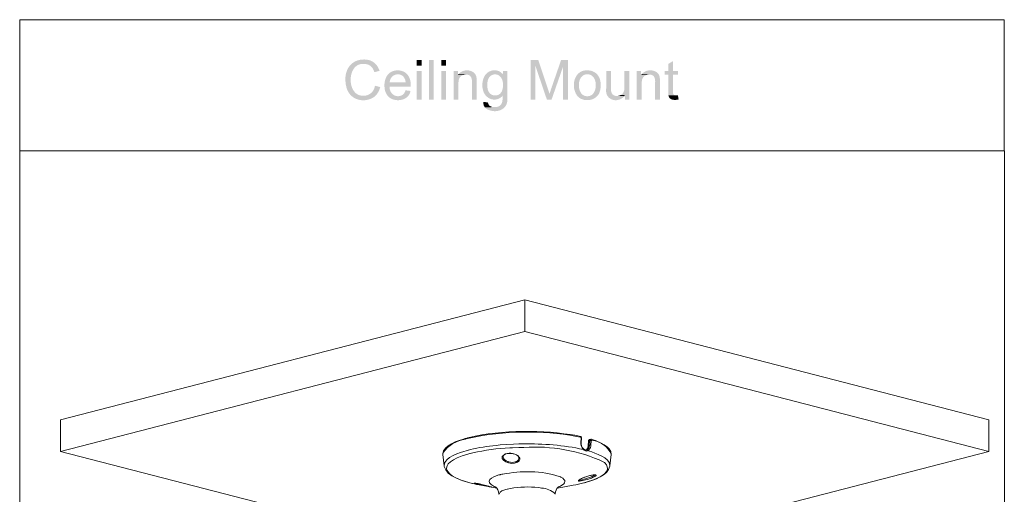
# Model space of a CAD drawing. Units: millimetres. Extents: x -20 to 16.4, y 0.4 to 11.
# Drawn here: x 0.1 to 8.3, y 6.5 to 10.5 of the extents above; entities that cross this region are included whole.
import ezdxf

# ---------------------------------------------------------------- set-up
doc = ezdxf.new("R2010")
doc.units = ezdxf.units.MM

msp = doc.modelspace()

# ---------------------------------------------------------------- hatches: boundary and pattern name
h = msp.add_hatch(color=256)
edge = h.paths.add_edge_path(flags=0)
edge.add_line((2.9725, 10.1325), (2.97, 10.1317))
edge.add_line((2.97, 10.1317), (2.9608, 10.1317))
edge.add_spline(control_points=[(2.9608, 10.1317), (2.8511, 10.1249), (2.8051, 10.0286), (2.8217, 9.9292)], knot_values=[0, 0, 0, 0, 1, 1, 1, 1], weights=[1, 1, 1, 1], degree=3, periodic=0)
edge.add_line((2.8217, 9.9292), (2.8225, 9.9208))
edge.add_line((2.8225, 9.9208), (2.825, 9.9117))
edge.add_spline(control_points=[(2.825, 9.9117), (2.8445, 9.8041), (2.9624, 9.7645), (3.0508, 9.8183)], knot_values=[0, 0, 0, 0, 1, 1, 1, 1], weights=[1, 1, 1, 1], degree=3, periodic=0)
edge.add_line((3.0508, 9.8183), (3.0575, 9.8233))
edge.add_line((3.0575, 9.8233), (3.0633, 9.8283))
edge.add_line((3.0633, 9.8283), (2.9683, 9.8325))
edge.add_spline(control_points=[(2.9683, 9.8325), (2.8252, 9.8243), (2.8269, 10.1078), (2.9717, 10.095)], knot_values=[0, 0, 0, 0, 1, 1, 1, 1], weights=[1, 1, 1, 1], degree=3, periodic=0)
edge.add_line((2.9717, 10.095), (3.0675, 10.0958))
edge.add_line((3.0675, 10.0958), (3.0608, 10.1017))
edge.add_spline(control_points=[(3.0608, 10.1017), (3.0421, 10.1189), (3.017, 10.129), (2.9917, 10.1308)], knot_values=[0, 0, 0, 0, 1, 1, 1, 1], weights=[1, 1, 1, 1], degree=3, periodic=0)
edge.add_line((2.9917, 10.1308), (2.9817, 10.1317))
for points in [[(4.4142, 10.1267), (4.35, 10.1267), (4.35, 9.8008), (4.3908, 9.8008), (4.3908, 10.0783)], [(4.66, 10.1267), (4.6025, 10.1267), (4.5242, 9.9), (4.5242, 9.8983), (4.52, 9.8875), (4.5167, 9.8775), (4.5117, 9.8608), (4.5092, 9.8542), (4.5075, 9.8475), (4.485, 9.8008), (4.5242, 9.8008), (4.6192, 10.0733)], [(4.66, 10.1267), (4.6192, 10.0733), (4.6192, 9.8008), (4.66, 9.8008)], [(5.5292, 10.1192), (5.4892, 10.095), (5.4892, 10.0367), (5.46, 10.0367), (5.46, 10.0058), (5.4892, 10.0058), (5.4892, 9.8533), (5.49, 9.8433), (5.4908, 9.835), (5.5517, 9.835), (5.5458, 9.8358), (5.5375, 9.8383), (5.5367, 9.8392), (5.5308, 9.8458), (5.53, 9.8483), (5.5292, 9.8558), (5.5292, 10.0058), (5.5692, 10.0058), (5.5692, 10.0367), (5.5292, 10.0367)], [(3.755, 10.0108), (3.7492, 10.0033), (3.79, 10.0025), (3.7983, 10.005), (3.8067, 10.0067), (3.8158, 10.0075)], [(4.1217, 10.01), (4.0567, 10.0092), (4.0575, 10.0092), (4.0658, 10.0083), (4.1225, 10.0083)], [(5.2708, 10.0108), (5.265, 10.0033), (5.3058, 10.0025), (5.3142, 10.005), (5.3225, 10.0067), (5.3317, 10.0075)], [(5.0983, 9.8392), (5.09, 9.835), (5.0817, 9.8325), (5.0733, 9.8308), (5.0642, 9.83), (5.1258, 9.8283), (5.1317, 9.8358)]]:
    msp.add_hatch(color=256).paths.add_polyline_path(points)
h = msp.add_hatch(color=256)
edge = h.paths.add_edge_path(flags=0)
edge.add_line((4.4142, 10.1267), (4.3908, 10.0783))
edge.add_line((4.3908, 10.0783), (4.485, 9.8008))
edge.add_line((4.485, 9.8008), (4.5075, 9.8475))
edge.add_spline(control_points=[(4.5075, 9.8475), (4.5036, 9.8601), (4.4996, 9.8726), (4.495, 9.885)], knot_values=[0, 0, 0, 0, 1, 1, 1, 1], weights=[1, 1, 1, 1], degree=3, periodic=0)
edge.add_line((4.495, 9.885), (4.4917, 9.8958))
h = msp.add_hatch(color=256)
edge = h.paths.add_edge_path(flags=0)
edge.add_line((3.0675, 10.0958), (2.9717, 10.095))
edge.add_line((2.9717, 10.095), (2.9767, 10.095))
edge.add_spline(control_points=[(2.9767, 10.095), (2.9898, 10.0938), (3.0079, 10.0919), (3.0183, 10.0833)], knot_values=[0, 0, 0, 0, 1, 1, 1, 1], weights=[1, 1, 1, 1], degree=3, periodic=0)
edge.add_line((3.0183, 10.0833), (3.0258, 10.0792))
edge.add_line((3.0258, 10.0792), (3.0258, 10.0783))
edge.add_spline(control_points=[(3.0258, 10.0783), (3.0437, 10.0639), (3.0456, 10.0571), (3.055, 10.0367)], knot_values=[0, 0, 0, 0, 1, 1, 1, 1], weights=[1, 1, 1, 1], degree=3, periodic=0)
edge.add_line((3.055, 10.0367), (3.0583, 10.0275))
edge.add_line((3.0583, 10.0275), (3.1008, 10.0375))
edge.add_line((3.1008, 10.0375), (3.0992, 10.0442))
edge.add_spline(control_points=[(3.0992, 10.0442), (3.0948, 10.0551), (3.086, 10.0746), (3.0783, 10.0833)], knot_values=[0, 0, 0, 0, 1, 1, 1, 1], weights=[1, 1, 1, 1], degree=3, periodic=0)
edge.add_line((3.0783, 10.0833), (3.0733, 10.09))
h = msp.add_hatch(color=256)
edge = h.paths.add_edge_path(flags=0)
edge.add_line((3.2517, 10.0425), (3.25, 10.0425))
edge.add_spline(control_points=[(3.25, 10.0425), (3.2239, 10.0417), (3.1973, 10.0336), (3.1783, 10.015)], knot_values=[0, 0, 0, 0, 1, 1, 1, 1], weights=[1, 1, 1, 1], degree=3, periodic=0)
edge.add_line((3.1783, 10.015), (3.1725, 10.0092))
edge.add_line((3.1725, 10.0092), (3.2525, 10.0092))
edge.add_spline(control_points=[(3.2525, 10.0092), (3.2871, 10.01), (3.3108, 9.9846), (3.3158, 9.9517)], knot_values=[0, 0, 0, 0, 1, 1, 1, 1], weights=[1, 1, 1, 1], degree=3, periodic=0)
edge.add_line((3.3158, 9.9517), (3.3167, 9.9417))
edge.add_line((3.3167, 9.9417), (3.185, 9.9417))
edge.add_line((3.185, 9.9417), (3.3583, 9.9408))
edge.add_line((3.3583, 9.9408), (3.3567, 9.95))
edge.add_spline(control_points=[(3.3567, 9.95), (3.3499, 9.9973), (3.3178, 10.0334), (3.27, 10.0408)], knot_values=[0, 0, 0, 0, 1, 1, 1, 1], weights=[1, 1, 1, 1], degree=3, periodic=0)
edge.add_line((3.27, 10.0408), (3.2608, 10.0417))
h = msp.add_hatch(color=256)
edge = h.paths.add_edge_path(flags=0)
edge.add_line((3.7492, 10.0367), (3.7133, 10.0367))
edge.add_line((3.7133, 10.0367), (3.7133, 9.8008))
edge.add_line((3.7133, 9.8008), (3.7533, 9.8008))
edge.add_line((3.7533, 9.8008), (3.7533, 9.93))
edge.add_spline(control_points=[(3.7533, 9.93), (3.7542, 9.9577), (3.7563, 9.9843), (3.7825, 9.9992)], knot_values=[0, 0, 0, 0, 1, 1, 1, 1], weights=[1, 1, 1, 1], degree=3, periodic=0)
edge.add_line((3.7825, 9.9992), (3.79, 10.0025))
edge.add_line((3.79, 10.0025), (3.7492, 10.0033))
h = msp.add_hatch(color=256)
edge = h.paths.add_edge_path(flags=0)
edge.add_line((3.8242, 10.0425), (3.8217, 10.0417))
edge.add_spline(control_points=[(3.8217, 10.0417), (3.7986, 10.0428), (3.7764, 10.0326), (3.76, 10.0167)], knot_values=[0, 0, 0, 0, 1, 1, 1, 1], weights=[1, 1, 1, 1], degree=3, periodic=0)
edge.add_line((3.76, 10.0167), (3.755, 10.0108))
edge.add_line((3.755, 10.0108), (3.8158, 10.0075))
edge.add_spline(control_points=[(3.8158, 10.0075), (3.8553, 10.0077), (3.867, 9.9785), (3.865, 9.9442)], knot_values=[0, 0, 0, 0, 1, 1, 1, 1], weights=[1, 1, 1, 1], degree=3, periodic=0)
edge.add_line((3.865, 9.9442), (3.865, 9.8008))
edge.add_line((3.865, 9.8008), (3.905, 9.8008))
edge.add_line((3.905, 9.8008), (3.905, 9.9458))
edge.add_spline(control_points=[(3.905, 9.9458), (3.906, 9.9962), (3.897, 10.0288), (3.8425, 10.0408)], knot_values=[0, 0, 0, 0, 1, 1, 1, 1], weights=[1, 1, 1, 1], degree=3, periodic=0)
edge.add_line((3.8425, 10.0408), (3.8333, 10.0417))
h = msp.add_hatch(color=256)
edge = h.paths.add_edge_path(flags=0)
edge.add_line((4.0533, 10.0425), (4.0483, 10.0417))
edge.add_line((4.0483, 10.0417), (4.0392, 10.0417))
edge.add_spline(control_points=[(4.0392, 10.0417), (3.969, 10.0308), (3.946, 9.9619), (3.9525, 9.8992)], knot_values=[0, 0, 0, 0, 1, 1, 1, 1], weights=[1, 1, 1, 1], degree=3, periodic=0)
edge.add_line((3.9525, 9.8992), (3.9542, 9.8908))
edge.add_line((3.9542, 9.8908), (3.9558, 9.8817))
edge.add_spline(control_points=[(3.9558, 9.8817), (3.9716, 9.8121), (4.0463, 9.7756), (4.1058, 9.8192)], knot_values=[0, 0, 0, 0, 1, 1, 1, 1], weights=[1, 1, 1, 1], degree=3, periodic=0)
edge.add_line((4.1058, 9.8192), (4.1125, 9.825))
edge.add_line((4.1125, 9.825), (4.1183, 9.8317))
edge.add_line((4.1183, 9.8317), (4.1592, 9.8325))
edge.add_line((4.1592, 9.8325), (4.0567, 9.8342))
edge.add_line((4.0567, 9.8342), (4.0475, 9.835))
edge.add_spline(control_points=[(4.0475, 9.835), (4.0141, 9.8385), (3.9956, 9.8709), (3.9933, 9.9017)], knot_values=[0, 0, 0, 0, 1, 1, 1, 1], weights=[1, 1, 1, 1], degree=3, periodic=0)
edge.add_line((3.9933, 9.9017), (3.9925, 9.9117))
edge.add_line((3.9925, 9.9117), (3.9925, 9.9233))
edge.add_spline(control_points=[(3.9925, 9.9233), (3.9916, 9.9616), (4.0056, 10.0007), (4.0475, 10.0083)], knot_values=[0, 0, 0, 0, 1, 1, 1, 1], weights=[1, 1, 1, 1], degree=3, periodic=0)
edge.add_line((4.0475, 10.0083), (4.0567, 10.0092))
edge.add_line((4.0567, 10.0092), (4.1217, 10.01))
edge.add_line((4.1217, 10.01), (4.115, 10.0167))
edge.add_spline(control_points=[(4.115, 10.0167), (4.0958, 10.033), (4.0952, 10.0342), (4.0708, 10.0408)], knot_values=[0, 0, 0, 0, 1, 1, 1, 1], weights=[1, 1, 1, 1], degree=3, periodic=0)
edge.add_line((4.0708, 10.0408), (4.0625, 10.0417))
h = msp.add_hatch(color=256)
edge = h.paths.add_edge_path(flags=0)
edge.add_line((4.1592, 10.0367), (4.1225, 10.0367))
edge.add_line((4.1225, 10.0367), (4.1225, 10.0083))
edge.add_line((4.1225, 10.0083), (4.0658, 10.0083))
edge.add_line((4.0658, 10.0083), (4.0742, 10.0067))
edge.add_line((4.0742, 10.0067), (4.0817, 10.0033))
edge.add_spline(control_points=[(4.0817, 10.0033), (4.1119, 9.9889), (4.1236, 9.9531), (4.1217, 9.9217)], knot_values=[0, 0, 0, 0, 1, 1, 1, 1], weights=[1, 1, 1, 1], degree=3, periodic=0)
edge.add_line((4.1217, 9.9217), (4.1217, 9.91))
edge.add_spline(control_points=[(4.1217, 9.91), (4.1205, 9.8783), (4.1078, 9.8453), (4.0742, 9.8367)], knot_values=[0, 0, 0, 0, 1, 1, 1, 1], weights=[1, 1, 1, 1], degree=3, periodic=0)
edge.add_line((4.0742, 9.8367), (4.0658, 9.8342))
edge.add_line((4.0658, 9.8342), (4.0567, 9.8342))
edge.add_line((4.0567, 9.8342), (4.1592, 9.8325))
h = msp.add_hatch(color=256)
edge = h.paths.add_edge_path(flags=0)
edge.add_line((4.82, 10.0425), (4.8183, 10.0425))
edge.add_spline(control_points=[(4.8183, 10.0425), (4.7057, 10.0438), (4.6796, 9.8994), (4.74, 9.8275)], knot_values=[0, 0, 0, 0, 1, 1, 1, 1], weights=[1, 1, 1, 1], degree=3, periodic=0)
edge.add_line((4.74, 9.8275), (4.82, 9.8283))
edge.add_line((4.82, 9.8283), (4.815, 9.8283))
edge.add_spline(control_points=[(4.815, 9.8283), (4.7266, 9.8314), (4.7273, 10.0126), (4.82, 10.0092)], knot_values=[0, 0, 0, 0, 1, 1, 1, 1], weights=[1, 1, 1, 1], degree=3, periodic=0)
edge.add_line((4.82, 10.0092), (4.8992, 10.01))
edge.add_line((4.8992, 10.01), (4.8992, 10.0108))
edge.add_spline(control_points=[(4.8992, 10.0108), (4.883, 10.0273), (4.8613, 10.0382), (4.8383, 10.0408)], knot_values=[0, 0, 0, 0, 1, 1, 1, 1], weights=[1, 1, 1, 1], degree=3, periodic=0)
edge.add_line((4.8383, 10.0408), (4.8292, 10.0417))
h = msp.add_hatch(color=256)
edge = h.paths.add_edge_path(flags=0)
edge.add_line((5.0158, 10.0367), (4.9758, 10.0367))
edge.add_line((4.9758, 10.0367), (4.9758, 9.8908))
edge.add_spline(control_points=[(4.9758, 9.8908), (4.9644, 9.8), (5.0597, 9.7667), (5.12, 9.8217)], knot_values=[0, 0, 0, 0, 1, 1, 1, 1], weights=[1, 1, 1, 1], degree=3, periodic=0)
edge.add_line((5.12, 9.8217), (5.1258, 9.8283))
edge.add_line((5.1258, 9.8283), (5.0642, 9.83))
edge.add_spline(control_points=[(5.0642, 9.83), (5.0254, 9.8312), (5.014, 9.8585), (5.0158, 9.8933)], knot_values=[0, 0, 0, 0, 1, 1, 1, 1], weights=[1, 1, 1, 1], degree=3, periodic=0)
edge.add_line((5.0158, 9.8933), (5.0158, 9.9058))
h = msp.add_hatch(color=256)
edge = h.paths.add_edge_path(flags=0)
edge.add_line((5.1667, 10.0367), (5.1267, 10.0367))
edge.add_line((5.1267, 10.0367), (5.1267, 9.91))
edge.add_spline(control_points=[(5.1267, 9.91), (5.1266, 9.882), (5.1264, 9.8648), (5.1058, 9.8442)], knot_values=[0, 0, 0, 0, 1, 1, 1, 1], weights=[1, 1, 1, 1], degree=3, periodic=0)
edge.add_line((5.1058, 9.8442), (5.0983, 9.8392))
edge.add_line((5.0983, 9.8392), (5.1317, 9.8358))
edge.add_line((5.1317, 9.8358), (5.1317, 9.8008))
edge.add_line((5.1317, 9.8008), (5.1667, 9.8008))
h = msp.add_hatch(color=256)
edge = h.paths.add_edge_path(flags=0)
edge.add_line((5.265, 10.0367), (5.2292, 10.0367))
edge.add_line((5.2292, 10.0367), (5.2292, 9.8008))
edge.add_line((5.2292, 9.8008), (5.2692, 9.8008))
edge.add_line((5.2692, 9.8008), (5.2692, 9.93))
edge.add_spline(control_points=[(5.2692, 9.93), (5.2701, 9.9577), (5.2721, 9.9843), (5.2983, 9.9992)], knot_values=[0, 0, 0, 0, 1, 1, 1, 1], weights=[1, 1, 1, 1], degree=3, periodic=0)
edge.add_line((5.2983, 9.9992), (5.3058, 10.0025))
edge.add_line((5.3058, 10.0025), (5.265, 10.0033))
h = msp.add_hatch(color=256)
edge = h.paths.add_edge_path(flags=0)
edge.add_line((5.34, 10.0425), (5.3375, 10.0417))
edge.add_spline(control_points=[(5.3375, 10.0417), (5.3144, 10.0428), (5.2922, 10.0326), (5.2758, 10.0167)], knot_values=[0, 0, 0, 0, 1, 1, 1, 1], weights=[1, 1, 1, 1], degree=3, periodic=0)
edge.add_line((5.2758, 10.0167), (5.2708, 10.0108))
edge.add_line((5.2708, 10.0108), (5.3317, 10.0075))
edge.add_spline(control_points=[(5.3317, 10.0075), (5.3711, 10.0077), (5.3828, 9.9785), (5.3808, 9.9442)], knot_values=[0, 0, 0, 0, 1, 1, 1, 1], weights=[1, 1, 1, 1], degree=3, periodic=0)
edge.add_line((5.3808, 9.9442), (5.3808, 9.8008))
edge.add_line((5.3808, 9.8008), (5.4208, 9.8008))
edge.add_line((5.4208, 9.8008), (5.4208, 9.9458))
edge.add_spline(control_points=[(5.4208, 9.9458), (5.4218, 9.9962), (5.4129, 10.0288), (5.3583, 10.0408)], knot_values=[0, 0, 0, 0, 1, 1, 1, 1], weights=[1, 1, 1, 1], degree=3, periodic=0)
edge.add_line((5.3583, 10.0408), (5.3492, 10.0417))
h = msp.add_hatch(color=256)
edge = h.paths.add_edge_path(flags=0)
edge.add_line((3.1725, 10.0092), (3.17, 10.0067))
edge.add_spline(control_points=[(3.17, 10.0067), (3.1321, 9.9647), (3.1309, 9.8676), (3.1725, 9.8275)], knot_values=[0, 0, 0, 0, 1, 1, 1, 1], weights=[1, 1, 1, 1], degree=3, periodic=0)
edge.add_line((3.1725, 9.8275), (3.2542, 9.8283))
edge.add_line((3.2542, 9.8283), (3.2517, 9.8283))
edge.add_spline(control_points=[(3.2517, 9.8283), (3.2132, 9.8291), (3.1873, 9.8616), (3.1842, 9.8983)], knot_values=[0, 0, 0, 0, 1, 1, 1, 1], weights=[1, 1, 1, 1], degree=3, periodic=0)
edge.add_line((3.1842, 9.8983), (3.1833, 9.9083))
edge.add_line((3.1833, 9.9083), (3.3592, 9.9083))
edge.add_line((3.3592, 9.9083), (3.3592, 9.9317))
edge.add_line((3.3592, 9.9317), (3.3583, 9.9408))
edge.add_line((3.3583, 9.9408), (3.185, 9.9417))
edge.add_line((3.185, 9.9417), (3.185, 9.9442))
edge.add_spline(control_points=[(3.185, 9.9442), (3.1886, 9.9768), (3.209, 10.0048), (3.2433, 10.0083)], knot_values=[0, 0, 0, 0, 1, 1, 1, 1], weights=[1, 1, 1, 1], degree=3, periodic=0)
edge.add_line((3.2433, 10.0083), (3.2525, 10.0092))
h = msp.add_hatch(color=256)
edge = h.paths.add_edge_path(flags=0)
edge.add_line((4.8992, 10.01), (4.82, 10.0092))
edge.add_line((4.82, 10.0092), (4.8242, 10.0092))
edge.add_spline(control_points=[(4.8242, 10.0092), (4.9139, 10.0067), (4.9113, 9.8248), (4.82, 9.8283)], knot_values=[0, 0, 0, 0, 1, 1, 1, 1], weights=[1, 1, 1, 1], degree=3, periodic=0)
edge.add_line((4.82, 9.8283), (4.74, 9.8275))
edge.add_line((4.74, 9.8275), (4.7408, 9.8258))
edge.add_line((4.7408, 9.8258), (4.7475, 9.82))
edge.add_spline(control_points=[(4.7475, 9.82), (4.7872, 9.7861), (4.8573, 9.7874), (4.895, 9.8233)], knot_values=[0, 0, 0, 0, 1, 1, 1, 1], weights=[1, 1, 1, 1], degree=3, periodic=0)
edge.add_line((4.895, 9.8233), (4.9017, 9.8292))
edge.add_line((4.9017, 9.8292), (4.9075, 9.8358))
edge.add_spline(control_points=[(4.9075, 9.8358), (4.936, 9.8702), (4.9376, 9.9538), (4.9142, 9.9908)], knot_values=[0, 0, 0, 0, 1, 1, 1, 1], weights=[1, 1, 1, 1], degree=3, periodic=0)
edge.add_line((4.9142, 9.9908), (4.91, 9.9975))
edge.add_line((4.91, 9.9975), (4.905, 10.0042))
h = msp.add_hatch(color=256)
edge = h.paths.add_edge_path(flags=0)
edge.add_line((3.0633, 9.915), (3.0625, 9.9133))
edge.add_spline(control_points=[(3.0625, 9.9133), (3.0549, 9.8685), (3.0232, 9.8365), (2.9775, 9.8325)], knot_values=[0, 0, 0, 0, 1, 1, 1, 1], weights=[1, 1, 1, 1], degree=3, periodic=0)
edge.add_line((2.9775, 9.8325), (2.9683, 9.8325))
edge.add_line((2.9683, 9.8325), (3.0633, 9.8283))
edge.add_line((3.0633, 9.8283), (3.0692, 9.8342))
edge.add_spline(control_points=[(3.0692, 9.8342), (3.0862, 9.8507), (3.0968, 9.8727), (3.1042, 9.895)], knot_values=[0, 0, 0, 0, 1, 1, 1, 1], weights=[1, 1, 1, 1], degree=3, periodic=0)
edge.add_line((3.1042, 9.895), (3.1067, 9.9042))
h = msp.add_hatch(color=256)
edge = h.paths.add_edge_path(flags=0)
edge.add_line((3.3167, 9.8767), (3.3158, 9.8758))
edge.add_spline(control_points=[(3.3158, 9.8758), (3.3054, 9.8457), (3.2868, 9.8291), (3.2542, 9.8283)], knot_values=[0, 0, 0, 0, 1, 1, 1, 1], weights=[1, 1, 1, 1], degree=3, periodic=0)
edge.add_line((3.2542, 9.8283), (3.1725, 9.8275))
edge.add_line((3.1725, 9.8275), (3.1742, 9.825))
edge.add_spline(control_points=[(3.1742, 9.825), (3.2239, 9.7765), (3.3321, 9.7858), (3.355, 9.8625)], knot_values=[0, 0, 0, 0, 1, 1, 1, 1], weights=[1, 1, 1, 1], degree=3, periodic=0)
edge.add_line((3.355, 9.8625), (3.3575, 9.8717))
h = msp.add_hatch(color=256)
edge = h.paths.add_edge_path(flags=0)
edge.add_line((3.9592, 9.7817), (3.9592, 9.7758))
edge.add_line((3.9592, 9.7758), (3.96, 9.7667))
edge.add_line((3.96, 9.7667), (3.9617, 9.7575))
edge.add_line((3.9617, 9.7575), (3.9642, 9.7492))
edge.add_line((3.9642, 9.7492), (3.9725, 9.7358))
edge.add_line((3.9725, 9.7358), (4.0525, 9.7383))
edge.add_line((4.0525, 9.7383), (4.0433, 9.7383))
edge.add_spline(control_points=[(4.0433, 9.7383), (4.0221, 9.7413), (4.0093, 9.7453), (4, 9.7658)], knot_values=[0, 0, 0, 0, 1, 1, 1, 1], weights=[1, 1, 1, 1], degree=3, periodic=0)
edge.add_line((4, 9.7658), (3.9983, 9.7758))
h = msp.add_hatch(color=256)
edge = h.paths.add_edge_path(flags=0)
edge.add_line((4.1592, 9.8325), (4.1183, 9.8317))
edge.add_line((4.1183, 9.8317), (4.1183, 9.8217))
edge.add_spline(control_points=[(4.1183, 9.8217), (4.1213, 9.7736), (4.1083, 9.7375), (4.0525, 9.7383)], knot_values=[0, 0, 0, 0, 1, 1, 1, 1], weights=[1, 1, 1, 1], degree=3, periodic=0)
edge.add_line((4.0525, 9.7383), (3.9725, 9.7358))
edge.add_line((3.9725, 9.7358), (3.9783, 9.7292))
edge.add_spline(control_points=[(3.9783, 9.7292), (4.0482, 9.6768), (4.1659, 9.7078), (4.1583, 9.81)], knot_values=[0, 0, 0, 0, 1, 1, 1, 1], weights=[1, 1, 1, 1], degree=3, periodic=0)
edge.add_line((4.1583, 9.81), (4.1592, 9.8208))
h = msp.add_hatch(color=256)
edge = h.paths.add_edge_path(flags=0)
edge.add_line((5.5692, 9.8367), (5.5592, 9.8358))
edge.add_line((5.5592, 9.8358), (5.5517, 9.835))
edge.add_line((5.5517, 9.835), (5.4908, 9.835))
edge.add_line((5.4908, 9.835), (5.4925, 9.8275))
edge.add_spline(control_points=[(5.4925, 9.8275), (5.5017, 9.7962), (5.5384, 9.7953), (5.565, 9.7992)], knot_values=[0, 0, 0, 0, 1, 1, 1, 1], weights=[1, 1, 1, 1], degree=3, periodic=0)
edge.add_line((5.565, 9.7992), (5.575, 9.8017))

# ---------------------------------------------------------------- linework, layer by layer
at = {"lineweight": 0}
for points in [[(0.1242, 10.4617), (0.1242, 9.3758), (0.1242, 10.4617), (8.2692, 10.4617), (8.2692, 9.3758), (0.1242, 9.3758)], [(0.1242, 1.2308), (0.1242, 1.2308), (8.27, 1.2308), (8.27, 9.3758), (0.1242, 9.3758), (0.1242, 1.2308), (0.1242, 9.3758), (0.1242, 9.3767)], [(8.1425, 6.8875), (8.1425, 7.15), (4.3025, 8.1433), (0.4625, 7.15), (0.4625, 6.8875)], [(4.3025, 8.1433), (4.3025, 7.8817)], [(4.5383, 5.955), (8.1425, 6.8875), (4.3025, 7.8817), (0.4625, 6.8875), (4.1042, 5.945)], [(4.7317, 7.0183), (4.7608, 7.0125)], [(4.7633, 7.0058), (4.7592, 7.0067)], [(4.7633, 7.0067), (4.7633, 7.01), (4.7617, 7.0117), (4.7617, 7.0125), (4.7608, 7.0125)], [(4.7659, 7.01), (4.7642, 7.0117), (4.7617, 7.0125), (4.7609, 7.0125)], [(4.7633, 7.0058), (4.7633, 7.0067)], [(4.7633, 7.0058), (4.765, 7.0058)], [(4.7717, 7), (4.7709, 7.0025), (4.7684, 7.0075), (4.7659, 7.01)], [(3.8083, 6.9942), (3.8242, 6.9983)], [(3.8275, 7), (3.8242, 6.9983)], [(3.8292, 6.9942), (3.8258, 6.9933)], [(3.8275, 7), (3.8417, 7.0033)], [(4.065, 6.9375), (4.0975, 6.9408)], [(4.2534, 6.9492), (4.2092, 6.9475), (4.0975, 6.9408)], [(4.2533, 6.9492), (4.2867, 6.95)], [(4.7658, 6.955), (4.7658, 6.9617), (4.7683, 6.9967), (4.7692, 6.9975), (4.77, 6.9975), (4.7708, 6.9967), (4.7717, 6.9967)], [(4.7658, 6.9617), (4.7675, 6.9608), (4.7683, 6.9608), (4.7683, 6.96)], [(4.7667, 6.9483), (4.7658, 6.955)], [(4.7683, 6.9583), (4.7683, 6.96), (4.7717, 6.9967)], [(4.7684, 6.9508), (4.7684, 6.9583)], [(4.7692, 6.9992), (4.7692, 6.9975)], [(4.7717, 6.9967), (4.7717, 7)], [(4.8267, 6.9342), (4.8233, 6.9208), (4.8217, 6.915), (4.8183, 6.91), (4.815, 6.9058)], [(4.8267, 6.9375), (4.8292, 6.9733)], [(4.8283, 6.9383), (4.8275, 6.9375), (4.8267, 6.9375)], [(4.8267, 6.9375), (4.8267, 6.9342)], [(4.8283, 6.9383), (4.8317, 6.9742)], [(4.8283, 6.9383), (4.8283, 6.9317)], [(4.8284, 6.9383), (4.8392, 6.9408)], [(4.8317, 6.9808), (4.8308, 6.9783), (4.83, 6.9767), (4.8292, 6.9742)], [(4.8292, 6.9742), (4.8292, 6.9733)], [(4.8317, 6.9742), (4.83, 6.9742), (4.83, 6.9733), (4.8292, 6.9733)], [(4.8383, 6.9858), (4.8375, 6.9858), (4.835, 6.9842), (4.8317, 6.9808)], [(4.8383, 6.9858), (4.8367, 6.985), (4.8358, 6.985), (4.8342, 6.9833), (4.8333, 6.9817), (4.8317, 6.9767), (4.8317, 6.9742)], [(4.8417, 6.9767), (4.8317, 6.9742)], [(4.8383, 6.9858), (4.8383, 6.9867)], [(4.8392, 6.9408), (4.8383, 6.935)], [(4.8384, 6.9858), (4.8492, 6.9883)], [(4.8417, 6.9767), (4.8392, 6.9408)], [(4.8392, 6.9408), (4.8475, 6.9408), (4.85, 6.94), (4.8492, 6.9325)], [(4.8417, 6.9767), (4.8417, 6.9783)], [(4.8525, 6.9758), (4.85, 6.9767), (4.8417, 6.9767)], [(4.8475, 6.9875), (4.8492, 6.9883)], [(4.8542, 6.9892), (4.8542, 6.9883), (4.8492, 6.9883)], [(4.8525, 6.9758), (4.85, 6.94)], [(4.8525, 6.9758), (4.8533, 6.9783), (4.8533, 6.9792), (4.8558, 6.9817), (4.8583, 6.9817)], [(4.8542, 6.9883), (4.8675, 6.9842)], [(4.8542, 6.9883), (4.855, 6.9875), (4.8558, 6.9875), (4.8575, 6.9858), (4.8575, 6.9842), (4.8583, 6.9825)], [(4.8583, 6.9817), (4.8583, 6.9825)], [(3.6258, 6.8742), (3.6258, 6.8625)], [(3.6258, 6.8625), (3.6258, 6.8658)], [(3.6358, 6.7675), (3.6258, 6.8625)], [(3.8183, 6.8933), (3.8333, 6.8975)], [(3.8475, 6.87), (3.8317, 6.8658)], [(3.8367, 6.8983), (3.8333, 6.8975)], [(3.8367, 6.8983), (3.8525, 6.9025)], [(3.8508, 6.8708), (3.8475, 6.87)], [(4.1325, 6.86), (4.1283, 6.8567), (4.125, 6.8525), (4.1233, 6.8492), (4.1225, 6.845), (4.1225, 6.8442), (4.1225, 6.845)], [(4.1225, 6.84), (4.1225, 6.8442)], [(4.1325, 6.86), (4.1375, 6.8625), (4.1392, 6.8642), (4.14, 6.8642), (4.1417, 6.865), (4.1483, 6.8675), (4.1558, 6.8692), (4.1633, 6.87), (4.1717, 6.8708), (4.1892, 6.8708), (4.1983, 6.87), (4.2075, 6.8683)], [(4.1358, 6.8642), (4.1333, 6.8633)], [(4.1392, 6.8658), (4.1358, 6.8642)], [(4.1392, 6.8642), (4.1383, 6.8633), (4.1375, 6.8633), (4.1367, 6.8642), (4.1358, 6.8642)], [(4.2534, 6.92), (4.2009, 6.9183)], [(4.7842, 6.9075), (4.7817, 6.91)], [(4.7842, 6.9075), (4.7858, 6.905), (4.7883, 6.9025), (4.7892, 6.9042), (4.7892, 6.9067), (4.7883, 6.9075)], [(4.7875, 6.9033), (4.7883, 6.9025), (4.7917, 6.8992)], [(4.8134, 6.9), (4.81, 6.8992), (4.8059, 6.8992)], [(4.8117, 6.9017), (4.81, 6.9008), (4.8083, 6.8992), (4.8075, 6.8992)], [(4.8083, 6.8992), (4.8117, 6.9008), (4.8108, 6.9008)], [(4.8083, 6.8992), (4.8083, 6.9)], [(4.8108, 6.9008), (4.81, 6.9008)], [(4.815, 6.9058), (4.8117, 6.9017)], [(4.8117, 6.9008), (4.8117, 6.9017)], [(4.815, 6.9), (4.8133, 6.9)], [(4.8175, 6.9017), (4.815, 6.9)], [(4.8258, 6.895), (4.8225, 6.8942), (4.8225, 6.895), (4.8217, 6.8967), (4.8208, 6.8975), (4.82, 6.8983), (4.8192, 6.8992), (4.8175, 6.9), (4.8167, 6.9008), (4.815, 6.9)], [(4.82, 6.8925), (4.8225, 6.8942), (4.8367, 6.89)], [(5.0067, 6.7675), (5.0167, 6.8625)], [(5.0167, 6.8658), (5.0167, 6.8625)], [(3.6358, 6.7675), (3.6358, 6.7717)], [(3.6367, 6.7633), (3.6358, 6.7675)], [(4.1692, 6.8008), (4.165, 6.8025), (4.1617, 6.8042)], [(4.2275, 6.8017), (4.2317, 6.8033), (4.235, 6.805), (4.2358, 6.8025), (4.2367, 6.8008), (4.2383, 6.7992), (4.2392, 6.7983), (4.24, 6.7975)], [(4.2392, 6.8075), (4.235, 6.805)], [(4.2533, 6.8392), (4.2542, 6.8342), (4.2542, 6.8325), (4.2542, 6.8333)], [(4.2542, 6.8325), (4.2542, 6.83)], [(5.0067, 6.7675), (5.0058, 6.7642)], [(5.0067, 6.7717), (5.0067, 6.7675)], [(4.0883, 6.6925), (4.1, 6.695)], [(4.1017, 6.6958), (4.1, 6.695)], [(4.1017, 6.6958), (4.1117, 6.6983), (4.1208, 6.7)], [(4.5875, 6.68), (4.5967, 6.6767), (4.6017, 6.6742)], [(4.8633, 6.6825), (4.8575, 6.6792)], [(4.8808, 6.6933), (4.8792, 6.6917), (4.8775, 6.6908), (4.8708, 6.6858), (4.8633, 6.6825)], [(4.8633, 6.6825), (4.8642, 6.6808), (4.8642, 6.6792), (4.865, 6.6783), (4.8658, 6.6767), (4.8667, 6.6758), (4.8683, 6.675), (4.8692, 6.6742), (4.8708, 6.6742)], [(4.8825, 6.6942), (4.8867, 6.6933), (4.8883, 6.6933), (4.89, 6.6925), (4.8908, 6.6917), (4.8917, 6.6917), (4.8925, 6.6908), (4.8925, 6.6883), (4.8917, 6.6875), (4.8908, 6.6858), (4.8858, 6.6825), (4.8817, 6.6792), (4.8758, 6.6767), (4.8708, 6.6742)], [(4.8817, 6.6933), (4.8833, 6.6933)], [(3.8858, 6.6192), (3.8667, 6.6233)], [(3.87, 6.6225), (3.8858, 6.6192)], [(3.8983, 6.6233), (3.8933, 6.6242), (3.8875, 6.625), (3.8833, 6.625), (3.8833, 6.6242), (3.8842, 6.6233), (3.8858, 6.6233), (3.8875, 6.6217), (3.8925, 6.6208), (3.9025, 6.6175)], [(3.8858, 6.6192), (3.9033, 6.615), (3.8858, 6.6192)], [(3.8975, 6.6233), (3.9, 6.6233), (3.9017, 6.6225), (3.9033, 6.6225)], [(3.905, 6.6225), (3.8983, 6.6233)], [(3.9025, 6.6175), (3.9092, 6.6158)], [(3.9033, 6.6225), (3.9067, 6.6225), (3.9083, 6.6217), (3.91, 6.6217), (3.9117, 6.6208), (3.915, 6.6208), (3.9167, 6.62), (3.9183, 6.62), (3.92, 6.6192), (3.9217, 6.6192), (3.9234, 6.6183), (3.925, 6.6183), (3.9275, 6.6175), (3.9292, 6.6175), (3.9309, 6.6167)], [(3.9033, 6.615), (3.9033, 6.6158)], [(3.9125, 6.6133), (3.94, 6.6075), (3.9125, 6.6133), (3.9033, 6.615), (3.9125, 6.6133)], [(3.905, 6.6225), (3.905, 6.6233)], [(3.905, 6.6225), (3.905, 6.6233)], [(3.9125, 6.6208), (3.905, 6.6225)], [(3.9092, 6.6158), (3.9133, 6.615)], [(3.9133, 6.615), (3.9267, 6.6117), (3.9408, 6.6092), (3.9725, 6.6025), (4.0033, 6.5967), (4.0092, 6.5958)], [(3.94, 6.6075), (3.9409, 6.6075), (4.0709, 6.5842)], [(3.9592, 6.61), (3.9634, 6.6092), (3.9667, 6.6083), (3.97, 6.6075), (3.9742, 6.6067), (3.9775, 6.6058), (3.9825, 6.6042), (3.9875, 6.6033), (3.9967, 6.6008), (4.0192, 6.595), (4.0225, 6.5942), (4.025, 6.5933), (4.0267, 6.5933), (4.0275, 6.5925), (4.0283, 6.5925)], [(4.0058, 6.5983), (4.0058, 6.5975), (4.0067, 6.5967), (4.0075, 6.5958), (4.0092, 6.5958)], [(4.0608, 6.5925), (4.05, 6.5975)], [(4.5717, 6.5842), (4.7025, 6.6075)], [(4.6008, 6.6017), (4.5917, 6.5967), (4.5825, 6.5933)], [(4.7925, 6.6275), (4.7917, 6.6275), (4.7692, 6.6217), (4.7475, 6.6167), (4.725, 6.6117), (4.7025, 6.6075)], [(4.7025, 6.6075), (4.725, 6.6117), (4.7467, 6.6167), (4.7692, 6.6217), (4.7917, 6.6275)], [(4.7508, 6.65), (4.7542, 6.6533), (4.7567, 6.6542), (4.7617, 6.6575)], [(4.7525, 6.65), (4.7517, 6.6508)], [(4.7617, 6.6575), (4.7683, 6.6608), (4.7683, 6.6617), (4.7708, 6.6625)], [(4.7733, 6.6642), (4.7683, 6.6617), (4.7675, 6.6608)], [(4.7683, 6.6617), (4.7675, 6.6608)], [(4.7733, 6.6642), (4.7792, 6.6667), (4.7858, 6.6692)], [(4.7917, 6.6275), (4.7942, 6.6275)], [(4.7925, 6.6275), (4.795, 6.6283)], [(4.7942, 6.6275), (4.795, 6.6283), (4.7958, 6.6283)], [(4.8108, 6.6325), (4.795, 6.6283)], [(4.0617, 6.5942), (4.0608, 6.595), (4.06, 6.595), (4.0608, 6.595)], [(4.0642, 6.5917), (4.0617, 6.5925), (4.0608, 6.5925)], [(4.0883, 6.5375), (4.0892, 6.5325)], [(4.1583, 6.5758), (4.1567, 6.5758)], [(4.5533, 6.5325), (4.5542, 6.5375)], [(4.5783, 6.5925), (4.5817, 6.595)], [(4.5783, 6.5917), (4.5792, 6.5917), (4.5825, 6.5933)]]:
    msp.add_lwpolyline(points, dxfattribs=at)
for points in [[(4.7592, 7.0067), (4.7308, 7.0125, 0.094714), (3.8433, 6.9983), (3.8292, 6.9942)], [(3.8258, 6.9933), (3.8108, 6.9892, 0.20421), (3.6267, 6.8775), (3.6258, 6.8742)], [(4.965, 6.7925), (4.9608, 6.7958), (4.9567, 6.8, 0.123933), (4.295, 6.9208), (4.2742, 6.9208), (4.2533, 6.92)], [(4.8117, 6.9017), (4.815, 6.9042, 0.126017), (4.8275, 6.9283), (4.8283, 6.9317)], [(5.0167, 6.8625), (5.0167, 6.8658, 0.254042), (4.8708, 6.9775), (4.8583, 6.9817)], [(4.2008, 6.9183), (4.1792, 6.9175, 0.04208), (3.8725, 6.8758), (3.8508, 6.8708)], [(4.235, 6.7958), (4.24, 6.7975), (4.2425, 6.7992), (4.245, 6.8008, 0.50787), (4.2542, 6.8442), (4.2517, 6.8475), (4.2492, 6.85, 0.227451), (4.1467, 6.8683), (4.1425, 6.8667), (4.1392, 6.8658)], [(3.8867, 6.625), (3.8875, 6.625, 0.04262), (3.8959, 6.6242), (3.8975, 6.6233)], [(4.0092, 6.5958), (4.025, 6.5925), (4.0283, 6.5917), (4.03, 6.5917), (4.0292, 6.5925, 0.004174), (3.9275, 6.6175), (3.9125, 6.6208)], [(4.7675, 6.6608), (4.7617, 6.6575), (4.7567, 6.655), (4.75, 6.65), (4.7483, 6.6492), (4.7458, 6.6467), (4.7458, 6.6442), (4.7475, 6.6425), (4.755, 6.6425, 0.067085), (4.855, 6.6675), (4.8633, 6.6708), (4.8708, 6.6742)], [(4.1567, 6.5758), (4.1467, 6.5725, 0.225347), (4.0892, 6.535), (4.0892, 6.5325)], [(4.5533, 6.5325), (4.5533, 6.5358, 0.196914), (4.4417, 6.5842), (4.4292, 6.5867), (4.4158, 6.5883, 0.069178), (4.1833, 6.5817), (4.1708, 6.5792), (4.1583, 6.5758)]]:
    msp.add_lwpolyline(points, format="xyb", dxfattribs=at)
for points in [[(3.8417, 7.0033), (4.1115, 7.0673), (4.4592, 7.068), (4.7317, 7.0183)], [(4.765, 7.0058), (4.7693, 7.0018), (4.7672, 7.0035), (4.7692, 6.9992)], [(3.6258, 6.8658), (3.623, 6.9376), (3.7583, 6.9801), (3.8083, 6.9942)], [(3.8525, 6.9025), (3.9234, 6.9194), (3.9925, 6.9291), (4.065, 6.9375)], [(4.2867, 6.95), (4.4563, 6.9516), (4.6218, 6.9403), (4.7875, 6.9033)], [(4.7817, 6.91), (4.773, 6.9208), (4.7673, 6.9342), (4.7667, 6.9483)], [(4.8059, 6.8992), (4.7829, 6.902), (4.7702, 6.9305), (4.7684, 6.9508)], [(4.8383, 6.935), (4.8363, 6.9232), (4.8299, 6.906), (4.8175, 6.9017)], [(4.8492, 6.9325), (4.8467, 6.9176), (4.8394, 6.9026), (4.8258, 6.895)], [(4.8417, 6.9783), (4.8439, 6.9817), (4.8402, 6.9834), (4.8475, 6.9875)], [(4.8675, 6.9842), (4.9129, 6.9689), (5.0198, 6.9286), (5.0167, 6.8658)], [(3.6358, 6.7717), (3.6346, 6.8389), (3.7718, 6.8801), (3.8183, 6.8933)], [(3.8317, 6.8658), (3.5526, 6.7843), (3.6365, 6.6761), (3.87, 6.6225)], [(4.1333, 6.8633), (4.0647, 6.816), (4.1994, 6.7694), (4.235, 6.7958)], [(4.2075, 6.8683), (4.2238, 6.8644), (4.2454, 6.855), (4.2533, 6.8392)], [(4.82, 6.8925), (4.8102, 6.8887), (4.7991, 6.8917), (4.7917, 6.8992)], [(4.8367, 6.89), (4.8829, 6.8754), (5.0068, 6.8366), (5.0067, 6.7717)], [(3.8667, 6.6233), (3.8001, 6.6396), (3.6518, 6.6796), (3.6367, 6.7633)], [(4.1617, 6.8042), (4.1441, 6.8107), (4.128, 6.8209), (4.1225, 6.84)], [(4.2275, 6.8017), (4.2088, 6.7946), (4.1883, 6.7961), (4.1692, 6.8008)], [(4.2542, 6.83), (4.2528, 6.8204), (4.2477, 6.8126), (4.2392, 6.8075)], [(4.7958, 6.6283), (4.8513, 6.6419), (5.0519, 6.7028), (4.965, 6.7925)], [(5.0058, 6.7642), (4.993, 6.6881), (4.8723, 6.6499), (4.8108, 6.6325)], [(4.05, 6.5975), (3.9617, 6.6381), (4.0308, 6.6763), (4.0883, 6.6925)], [(4.1208, 6.7), (4.2669, 6.7267), (4.4464, 6.7311), (4.5875, 6.68)], [(4.8575, 6.6792), (4.8311, 6.6691), (4.781, 6.6504), (4.7525, 6.65)], [(4.7708, 6.6625), (4.7994, 6.6765), (4.8495, 6.6938), (4.8817, 6.6933)], [(4.7858, 6.6692), (4.8123, 6.6808), (4.8528, 6.6934), (4.8825, 6.6942)], [(3.9309, 6.6167), (3.9405, 6.6152), (3.9496, 6.6124), (3.9592, 6.61)], [(4.6017, 6.6742), (4.6458, 6.6512), (4.6453, 6.6236), (4.6008, 6.6017)], [(4.0608, 6.595), (4.0765, 6.5819), (4.088, 6.5577), (4.0883, 6.5375)], [(4.5542, 6.5375), (4.5551, 6.5581), (4.5643, 6.5776), (4.5783, 6.5925)]]:
    msp.add_open_spline(points, degree=3, dxfattribs=at)
for points in [[(3.4483, 10.0808), (3.4483, 10.1267), (3.4083, 10.0808), (3.4083, 10.1267)], [(3.5492, 9.8008), (3.5492, 10.1267), (3.5092, 9.8008), (3.5092, 10.1267)], [(3.6517, 10.0808), (3.6517, 10.1267), (3.6117, 10.0808), (3.6117, 10.1267)], [(3.4483, 9.8008), (3.4483, 10.0367), (3.4083, 9.8008), (3.4083, 10.0367)], [(3.6517, 9.8008), (3.6517, 10.0367), (3.6117, 9.8008), (3.6117, 10.0367)]]:
    msp.add_solid(points)

doc.saveas('drawing.dxf')
